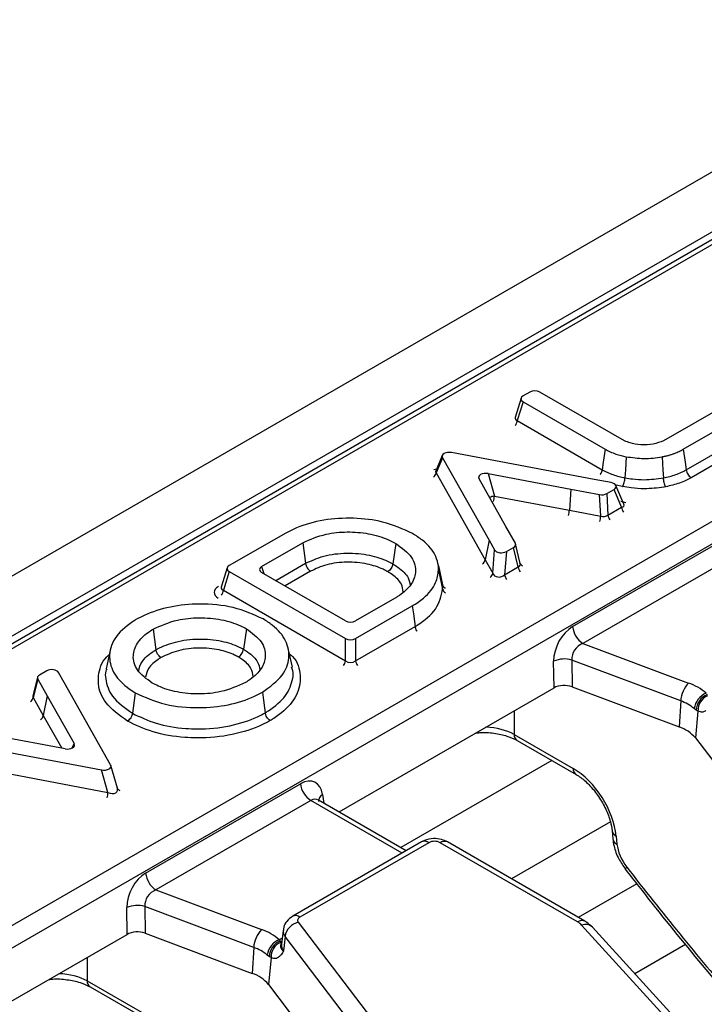
# Model space of a CAD drawing. Units: millimetres. Extents: x 75 to 2144, y 25 to 1460.
# Drawn here: x 1722 to 1755, y 820 to 869 of the extents above; entities that cross this region are included whole.
import ezdxf

# ---------------------------------------------------------------- set-up
doc = ezdxf.new("R2010")
doc.units = ezdxf.units.MM
doc.header["$LTSCALE"] = 5
doc.linetypes.add('SLD-Solid', pattern=[0])

msp = doc.modelspace()

# ---------------------------------------------------------------- linework, layer by layer
at = {"color": 7, "linetype": 'SLD-Solid', "lineweight": 25}
for p, q in [((1888.17258, 937.68347), (1383.60138, 646.40071)), ((1889.98318, 935.77209), (1385.41198, 644.48933)), ((1841.00613, 907.12545), (1689.39873, 819.60436)), ((1702.87683, 813.56062), (1851.77119, 899.5155)), ((1852.27434, 898.69263), (1703.37998, 812.73775)), ((1746.57345, 850.29263), (1746.24262, 850.10164)), ((1751.23076, 847.89117), (1747.07086, 850.29263)), ((1746.14397, 849.99283), (1745.85556, 849.04842)), ((1746.24262, 849.8145), (1745.95997, 848.88899)), ((1746.24262, 849.8145), (1750.27082, 847.48906)), ((1756.17083, 849.63042), (1753.14161, 847.89119)), ((1745.95997, 848.88899), (1750.13155, 846.48079)), ((1754.11045, 847.48338), (1756.99955, 849.15122)), ((1754.24971, 846.4751), (1757.28219, 848.22572)), ((1757.53089, 847.84116), (1754.49477, 846.08845)), ((1742.27963, 847.18324), (1741.95352, 846.40464)), ((1742.28864, 847.06619), (1741.97649, 846.32089)), ((1742.28864, 847.06619), (1744.57475, 843.02405)), ((1749.7341, 846.00248), (1742.73215, 847.32222)), ((1741.97649, 846.32089), (1744.3847, 842.06284)), ((1745.40414, 843.68943), (1744.08093, 846.03157)), ((1744.52437, 846.28756), (1748.58151, 845.52369)), ((1744.52437, 846.28756), (1744.83633, 845.18196)), ((1750.5676, 845.8464), (1749.7341, 846.00248)), ((1748.58151, 845.52369), (1748.51969, 844.48847)), ((1748.58151, 845.52369), (1750.00038, 845.25798)), ((1750.35761, 845.30754), (1750.70777, 845.50969)), ((1751.07983, 844.6358), (1750.70777, 845.50969)), ((1751.19401, 844.78812), (1750.80481, 845.70226)), ((1744.83633, 845.18196), (1748.51969, 844.48847)), ((1750.05514, 844.20093), (1750.00038, 845.25798)), ((1750.35761, 845.30754), (1750.41237, 844.25049)), ((1748.51969, 844.48847), (1750.05514, 844.20093)), ((1750.41237, 844.25049), (1751.07983, 844.6358)), ((1745.86441, 842.87033), (1745.40414, 843.68943)), ((1734.59103, 843.36441), (1731.81599, 841.77186)), ((1748.67642, 838.77626), (1756.27882, 843.16503)), ((1733.40827, 841.7269), (1735.42924, 842.89358)), ((1735.42924, 842.89358), (1735.56635, 841.88406)), ((1739.99513, 842.86495), (1739.85362, 841.85776)), ((1744.57475, 843.02405), (1744.3847, 842.06284)), ((1744.57475, 843.02405), (1744.84513, 842.54288)), ((1745.42839, 842.46196), (1745.77855, 842.66411)), ((1746.00643, 841.70699), (1745.77855, 842.66411)), ((1746.10738, 841.87331), (1745.87839, 842.83509)), ((1744.3847, 842.06284), (1744.75571, 841.40259)), ((1744.75571, 841.40259), (1744.84513, 842.54288)), ((1745.42839, 842.46196), (1745.33897, 841.32167)), ((1756.78197, 842.34216), (1749.17958, 837.95339)), ((1731.71661, 841.66269), (1731.42774, 840.71841)), ((1742.26231, 840.99513), (1742.06319, 841.91003)), ((1745.33897, 841.32167), (1746.00643, 841.70699)), ((1731.81525, 841.48429), (1731.53219, 840.55903)), ((1731.81525, 841.48429), (1737.52634, 838.18735)), ((1737.52634, 839.06244), (1733.40827, 841.43975)), ((1742.09353, 841.54937), (1742.29327, 840.61984)), ((1742.29332, 840.83533), (1742.26054, 841.00056)), ((1731.53219, 840.55903), (1737.52634, 837.09868)), ((1740.04272, 840.22797), (1738.02374, 839.06244)), ((1738.02374, 838.18735), (1740.80408, 839.79241)), ((1738.02374, 837.09868), (1740.9474, 838.78648)), ((1728.08104, 838.65027), (1728.22254, 837.64307)), ((1732.66054, 838.67441), (1732.51898, 837.66725)), ((1737.52634, 837.09868), (1737.52634, 838.18735)), ((1738.02374, 838.18735), (1738.02374, 837.09868)), ((1749.17958, 837.95339), (1754.36845, 836.00811)), ((1725.97767, 837.62311), (1725.77797, 836.70551)), ((1734.919, 836.77811), (1734.71935, 837.69532)), ((1734.9086, 836.70124), (1734.8777, 836.77832)), ((1747.763, 835.76719), (1747.74546, 837.08086)), ((1753.98091, 835.13119), (1748.63616, 837.13491)), ((1748.63616, 837.13491), (1748.6537, 835.82123)), ((1722.4083, 836.28587), (1722.17843, 835.38408)), ((1722.8578, 836.60188), (1722.50769, 836.39976)), ((1723.71119, 836.04004), (1723.44107, 836.52093)), ((1722.42183, 836.19356), (1722.19396, 835.29968)), ((1722.42183, 836.19356), (1722.88181, 835.37465)), ((1725.99758, 831.99773), (1723.71119, 836.04004)), ((1748.6537, 835.82123), (1753.90987, 833.85072)), ((1722.19396, 835.29968), (1722.69175, 834.41346)), ((1722.88181, 835.37465), (1722.69175, 834.41346)), ((1722.88181, 835.37465), (1724.20501, 833.03252)), ((1737.21572, 829.67837), (1747.763, 835.76719)), ((1753.98091, 835.13119), (1753.90987, 833.85072)), ((1754.74962, 834.66905), (1754.64388, 834.75013)), ((1754.83023, 834.62703), (1754.70432, 833.31126)), ((1754.83023, 834.62703), (1754.74962, 834.66905)), ((1723.76157, 832.77653), (1719.70444, 833.5404)), ((1745.80353, 833.48674), (1748.70087, 831.81414)), ((1718.55183, 833.06161), (1725.55407, 831.7417)), ((1745.9508, 833.18984), (1748.84814, 831.51723)), ((1754.70432, 833.31126), (1766.75289, 817.49625)), ((1718.48999, 832.02639), (1725.86624, 830.63598)), ((1726.32861, 830.8418), (1726.01169, 831.96431)), ((1725.86624, 830.63598), (1725.55407, 831.7417)), ((1727.71576, 826.67593), (1735.31815, 831.0647)), ((1735.82131, 830.24182), (1728.21891, 825.85305)), ((1736.20757, 830.26095), (1736.18164, 830.27961)), ((1740.51191, 827.77552), (1736.2043, 830.26225)), ((1750.61177, 828.75362), (1750.64781, 828.35655)), ((1741.2555, 828.20479), (1734.93403, 824.55548)), ((1741.61261, 828.16942), (1735.29115, 824.52012)), ((1748.91966, 824.27698), (1742.17702, 828.16942)), ((1749.27677, 824.31234), (1742.53413, 828.20479)), ((1750.81875, 828.49649), (1750.85479, 828.09942)), ((1751.82099, 826.15314), (1748.95454, 824.49837)), ((1728.21891, 825.85305), (1733.40779, 823.90777)), ((1726.80233, 823.66685), (1726.78479, 824.98053)), ((1733.02024, 823.03085), (1727.67549, 825.03457)), ((1727.67549, 825.03457), (1727.69304, 823.72089)), ((1735.20803, 824.26445), (1747.20058, 808.52298)), ((1727.69304, 823.72089), (1732.9492, 821.75038)), ((1734.46481, 823.86445), (1734.39157, 823.18217)), ((1761.9816, 810.0088), (1749.11768, 824.12179)), ((1762.5095, 809.90673), (1749.64558, 824.01973)), ((1716.25505, 817.57803), (1726.80233, 823.66685)), ((1734.27828, 823.40744), (1734.32474, 823.338)), ((1734.32474, 823.338), (1734.34478, 823.28338)), ((1734.55667, 823.56667), (1734.48949, 822.8647)), ((1746.54922, 807.82519), (1734.55667, 823.56667)), ((1733.02024, 823.03085), (1732.9492, 821.75038)), ((1733.78895, 822.56871), (1733.68321, 822.6498)), ((1733.86956, 822.5267), (1733.74365, 821.21093)), ((1733.86956, 822.5267), (1733.78895, 822.56871)), ((1724.84286, 821.38641), (1727.74021, 819.71381)), ((1724.99013, 821.0895), (1727.88748, 819.4169)), ((1733.74365, 821.21093), (1745.79222, 805.39592))]:
    msp.add_line(p, q, dxfattribs=at)
at = {"color": 8, "linetype": 'SLD-Solid', "lineweight": 25}
for p, q in [((1841.36325, 907.09009), (1708.42859, 830.34854)), ((1751.13251, 845.6514), (1750.81441, 845.72226)), ((1733.40827, 841.7269), (1733.51473, 841.37829)), ((1734.10248, 841.03899), (1735.56635, 841.88406)), ((1735.80762, 841.49522), (1734.55991, 840.77493)), ((1722.69175, 834.41346), (1723.59929, 832.80708)), ((1745.80353, 834.63601), (1745.80353, 833.48674)), ((1724.11513, 832.81774), (1724.20501, 833.03252)), ((1747.65605, 832.20542), (1740.24716, 827.92835)), ((1736.40514, 830.53424), (1736.46955, 830.10912)), ((1740.30272, 827.65476), (1735.82131, 830.24182)), ((1750.52964, 829.19873), (1745.67101, 826.39391)), ((1734.27828, 823.40744), (1734.42484, 823.49205)), ((1754.22359, 823.16931), (1751.73186, 821.73087)), ((1724.84286, 822.53567), (1724.84286, 821.38641))]:
    msp.add_line(p, q, dxfattribs=at)
at = {"color": 7, "linetype": 'SLD-Solid', "lineweight": 25, "flags": 128}
for points in [[(1750.27082, 847.48906), (1750.18305, 846.85366), (1750.13155, 846.48079)], [(1754.11045, 847.48338), (1754.19821, 846.84797), (1754.24971, 846.4751)], [(1751.30969, 847.11947), (1751.26924, 846.46736), (1751.24549, 846.08469)], [(1753.07217, 847.11356), (1753.11184, 846.46129), (1753.13513, 846.07852)], [(1742.09379, 841.75309), (1742.22554, 841.14708), (1742.29332, 840.83533)], [(1740.80408, 839.79241), (1740.85828, 839.41204), (1740.91247, 839.03168), (1740.9474, 838.78648)], [(1727.20862, 835.52717), (1727.15512, 835.14632), (1727.10162, 834.76548), (1727.06713, 834.51999)], [(1733.445, 835.55371), (1733.4985, 835.17286), (1733.552, 834.79201), (1733.58648, 834.54652)], [(1735.29115, 824.52012), (1735.25215, 824.49395), (1735.22037, 824.46471), (1735.19651, 824.43306), (1735.1811, 824.39971), (1735.17451, 824.3654), (1735.17686, 824.3309), (1735.18812, 824.297), (1735.20803, 824.26445)]]:
    msp.add_lwpolyline(points, dxfattribs=at)
at = {"color": 8, "linetype": 'SLD-Solid', "lineweight": 25, "flags": 128}
for points in [[(1751.27577, 826.84999), (1751.27512, 826.85092), (1751.27536, 826.87437), (1751.29616, 826.9128), (1751.33678, 826.9648)], [(1734.32474, 823.338), (1734.40393, 823.317), (1734.40992, 823.31609)]]:
    msp.add_lwpolyline(points, dxfattribs=at)
at = {"color": 8, "linetype": 'SLD-Solid', "lineweight": 25}
for centre, radius, start, end in [((1745.39686, 848.97903), 0.57027, 324.79029, 350.915335), ((1741.61376, 846.40469), 0.37228, 308.565042, 346.990649), ((1744.98, 844.14216), 1.04968, 97.866602, 111.436878), ((1743.49769, 845.27043), 1.34155, 345.029609, 356.219047), ((1747.18106, 844.57693), 1.34155, 345.029609, 356.219047), ((1751.64728, 844.72761), 0.57482, 189.190009, 215.104365), ((1748.70994, 844.28938), 1.34811, 345.102863, 356.237954), ((1750.97982, 844.34229), 0.57482, 189.190009, 215.104365), ((1744.02197, 842.14665), 0.37229, 308.565241, 346.990239), ((1746.56954, 841.79703), 0.57027, 189.084665, 215.20971), ((1746.31715, 841.96808), 0.23292, 210.020639, 246.15876), ((1744.39354, 841.48634), 0.37173, 308.507906, 346.979992), ((1745.90208, 841.41172), 0.57027, 189.084665, 215.20971), ((1742.58526, 840.69219), 0.30082, 193.916738, 239.061739), ((1730.96474, 840.65084), 0.57482, 324.895635, 350.809991), ((1736.95889, 837.19049), 0.57482, 324.895635, 350.809991), ((1738.58685, 837.18873), 0.57027, 189.084665, 215.20971), ((1721.828, 835.38584), 0.37597, 308.731689, 346.752052), ((1722.32578, 834.49962), 0.37597, 308.73169, 346.75205), ((1746.14605, 833.47166), 0.34286, 177.479217, 235.284963), ((1749.04419, 831.79925), 0.34364, 177.515782, 234.828389), ((1724.53343, 830.72372), 1.3357, 344.994994, 356.233612), ((1726.53425, 830.94671), 0.23251, 210.173261, 246.195039), ((1736.58176, 830.19796), 0.37984, 117.710382, 181.564579), ((1750.94652, 828.81123), 0.33968, 189.795641, 247.904656), ((1741.40491, 827.89276), 0.34595, 53.102717, 115.586825), ((1742.3858, 827.88187), 0.35536, 65.328643, 125.981815), ((1750.98249, 828.41407), 0.33958, 189.73106, 247.909948), ((1735.08346, 824.24352), 0.34589, 53.099013, 115.624659), ((1749.12847, 823.98935), 0.35543, 65.368217, 125.9783), ((1734.87229, 823.82705), 0.40916, 174.503372, 219.522068), ((1749.30227, 823.66031), 0.49703, 46.312977, 111.800888), ((1734.82617, 823.14239), 0.43642, 174.77083, 219.515222), ((1725.18539, 821.37133), 0.34286, 177.479217, 235.284963)]:
    msp.add_arc(centre, radius, start, end, dxfattribs=at)
at = {"color": 7, "linetype": 'SLD-Solid', "lineweight": 25}
for centre, radius, start, end in [((1749.78081, 838.88628), 1.10985, 185.688999, 237.199137), ((1748.266, 835.86868), 1.31922, 73.704569, 113.239804), ((1755.35949, 835.04603), 1.38121, 135.849511, 176.465168), ((1753.42676, 833.36229), 2.80841, 49.814046, 70.408561), ((1755.59165, 834.61825), 0.95691, 111.628821, 172.077837), ((1755.59315, 834.65277), 0.84369, 111.392573, 178.894312), ((1755.6178, 834.65998), 0.78826, 113.344537, 182.395567), ((1753.26371, 833.11611), 2.1389, 49.814046, 70.408561), ((1753.35124, 832.17332), 1.76797, 40.064018, 71.580605), ((1736.42254, 831.17472), 1.10985, 185.688999, 237.199137), ((1741.89482, 827.62477), 0.61342, 62.609672, 117.390328), ((1728.82014, 826.78595), 1.10985, 185.688999, 237.199137), ((1727.30533, 823.76834), 1.31922, 73.704569, 113.239804), ((1735.41051, 823.42254), 0.86592, 103.523277, 170.41872), ((1748.51628, 823.55832), 0.82413, 43.134929, 60.694532), ((1734.39883, 822.94569), 1.38121, 135.849511, 176.465168), ((1732.4661, 821.26195), 2.80841, 49.814046, 70.408561), ((1734.63099, 822.51791), 0.95691, 111.628821, 172.077837), ((1734.63249, 822.55243), 0.84369, 111.392573, 178.894312), ((1734.65714, 822.55965), 0.78826, 113.344537, 182.395567), ((1732.30304, 821.01578), 2.1389, 49.814046, 70.408561), ((1732.39058, 820.07299), 1.76797, 40.064018, 71.580605)]:
    msp.add_arc(centre, radius, start, end, dxfattribs=at)
for centre, major_axis, ratio, start_param, end_param in [((1746.82216, 850.14013), (0.35714, 0), 0.59496561, 0.80047729, 2.34111536), ((1746.50678, 849.95807), (0.36808, 0), 0.56013507, 2.37127362, 3.91191169), ((1742.64007, 847.11935), (0.37021, -0.02252), 0.57442942, 1.3545053, 3.49828479), ((1744.43238, 846.08467), (0.3702, -0.02249), 0.57443606, 1.35472135, 3.49790622), ((1750.43871, 845.65044), (0.37587, 0.00727), 0.5498884, 5.49950273, 7.49336636), ((1750.10591, 845.45831), (0.35755, -0.00306), 0.58809812, 4.4178157, 5.49833916), ((1750.15768, 844.45909), (0.35639, -0.04975), 0.76282573, 4.52834987, 5.60887332), ((1745.51738, 842.80941), (0.36429, -0.00289), 0.56657339, 5.5162753, 6.59679876), ((1745.18458, 842.61729), (0.35822, 0.0084), 0.60531863, 3.45284363, 5.44670727), ((1732.07944, 841.62785), (0.36811, -0.00003), 0.5600865, 2.36844445, 3.91195266), ((1733.67244, 841.58332), (0.36808, 0), 0.56013507, 2.37127362, 3.91191169), ((1745.73279, 841.90466), (0.3749, -0.09283), 0.55778729, 5.65781987, 6.73834332), ((1745.10005, 841.53939), (0.32947, 0.17097), 0.85685226, 3.02443477, 5.0182984), ((1731.81187, 840.4616), (0.73622, -0.00005), 0.5600865, 2.36844445, 3.91195266), ((1737.77504, 839.21494), (0.35714, 0), 0.59496561, 3.94206995, 5.48270801), ((1748.78359, 837.5696), (0.63927, 1.28265), 0.63783606, 0.7666878, 2.25021766), ((1737.77504, 838.33985), (0.35714, 0), 0.59496561, 3.94206995, 5.48270801), ((1749.28674, 837.32997), (0.48077, 0.55012), 0.80205528, 0.99322544, 2.47675531), ((1737.77504, 837.31075), (0.35714, 0), 0.82736212, 3.94206995, 5.48270801), ((1722.76886, 836.25446), (0.36428, -0.00289), 0.56657474, 2.37468294, 3.45509209), ((1723.10161, 836.44655), (0.35822, 0.0084), 0.60532182, 0.31112608, 2.30510031), ((1748.26689, 835.4727), (0.71434, -0.00082), 0.5808534, 0.99923858, 2.35444011), ((1723.85356, 832.97941), (0.3702, -0.02249), 0.57443606, 4.496314, 6.63949887), ((1725.64616, 831.94457), (0.37022, -0.02252), 0.57442889, 4.49608083, 6.63990747), ((1748.80675, 829.54229), (-1.53483, 2.4121), 0.54641351, 3.95585133, 5.47428778), ((1735.40653, 829.84719), (0.61051, 1.29486), 0.62526097, 5.53301993, 7.0165498), ((1725.94125, 830.89935), (0.37356, -0.21779), 0.62125557, 4.86995286, 7.01377951), ((1751.86078, 827.57652), (-0.76742, 1.20605), 0.54641351, 0.81425868, 1.73578889), ((1727.82292, 825.46927), (0.63927, 1.28265), 0.63783606, 0.7666878, 2.25021766), ((1784.63859, 865.8409), (-48.77097, 76.64701), 0.54641351, 1.73578889, 1.82894161), ((1728.32608, 825.22964), (0.48077, 0.55012), 0.80205528, 0.99322544, 2.47675531), ((1727.30622, 823.37236), (0.71434, -0.00082), 0.5808534, 0.99923858, 2.35444011)]:
    msp.add_ellipse(centre, major_axis=major_axis, ratio=ratio, start_param=start_param, end_param=end_param, dxfattribs=at)
at = {"color": 8, "linetype": 'SLD-Solid', "lineweight": 25}
for centre, major_axis, ratio, start_param, end_param in [((1746.23961, 849.0832), (0.3866, 0.09564), 0.50646636, 2.847524, 3.7872633), ((1742.34499, 846.12321), (0.74043, -0.04503), 0.57442942, 2.09066535, 2.2995584), ((1742.34499, 846.41483), (0.39692, 0.04461), 0.39303766, 2.92589465, 3.48050921), ((1750.79042, 844.53274), (0.75174, 0.01454), 0.5498884, 0.84119029, 1.21018106), ((1750.79042, 844.82437), (0.41039, -0.09584), 0.4385125, 5.5920142, 6.59382153), ((1731.81187, 840.75322), (0.3867, 0.09566), 0.50610318, 2.84743451, 3.78744653), ((1722.55346, 835.40948), (0.37686, 0.06937), 0.4994901, 2.91546141, 3.36771073), ((1744.29038, 832.63734), (2.14286, 0), 0.55980758, 0.78676769, 1.51224161), ((1735.90969, 829.60756), (0.2413, 0.67932), 0.66599371, 6.16105772, 6.94637462), ((1723.32971, 820.53701), (2.14286, 0), 0.55980758, 0.78676769, 1.51224161)]:
    msp.add_ellipse(centre, major_axis=major_axis, ratio=ratio, start_param=start_param, end_param=end_param, dxfattribs=at)
at = {"color": 7, "linetype": 'SLD-Solid', "lineweight": 25}
for points, knots in [([(1745.85252, 849.05358), (1745.85126, 849.04529), (1745.84876, 849.02888), (1745.84993, 849.0321), (1745.85051, 849.0337)], [0, 0, 0, 0, 0.50488872, 1, 1, 1, 1]), ([(1753.14161, 847.89119), (1752.97856, 847.83363), (1752.63648, 847.71286), (1752.04121, 847.68861), (1751.55571, 847.76437), (1751.31874, 847.85684), (1751.23076, 847.89117)], [0, 0, 0, 0, 0.27731667, 0.58178149, 0.84472698, 1, 1, 1, 1]), ([(1750.27082, 847.48906), (1750.35283, 847.44465), (1750.51702, 847.35573), (1750.85871, 847.22197), (1751.13677, 847.15878), (1751.30969, 847.11947)], [0, 0, 0, 0, 0.273918946, 0.548444398, 1, 1, 1, 1]), ([(1753.07217, 847.11356), (1753.125, 847.1246), (1753.23074, 847.1467), (1753.3867, 847.18406), (1753.53633, 847.22966), (1753.7116, 847.29083), (1753.90826, 847.37271), (1754.04279, 847.44635), (1754.11045, 847.48338)], [0, 0, 0, 0, 0.13691321, 0.27402206, 0.41103556, 0.54868113, 0.77300768, 1, 1, 1, 1]), ([(1751.30969, 847.11947), (1751.59613, 847.07785), (1752.02918, 847.01491), (1752.63043, 847.0429), (1752.92357, 847.08979), (1753.07217, 847.11356)], [0, 0, 0, 0, 0.49067642, 0.74182115, 1, 1, 1, 1]), ([(1741.95198, 846.41122), (1741.94999, 846.40356), (1741.94695, 846.39179), (1741.94943, 846.39515), (1741.9503, 846.39632)], [0, 0, 0, 0, 0.65126511, 1, 1, 1, 1]), ([(1750.03447, 846.24294), (1750.04003, 846.25003), (1750.06973, 846.28789), (1750.10814, 846.37299), (1750.12375, 846.44486), (1750.13155, 846.48079)], [0, 0, 0, 0, 0.10335485, 0.55167688, 1, 1, 1, 1]), ([(1750.13155, 846.48079), (1750.21256, 846.43663), (1750.37356, 846.34886), (1750.65232, 846.23876), (1750.9417, 846.14733), (1751.14812, 846.10477), (1751.24549, 846.08469)], [0, 0, 0, 0, 0.25283279, 0.50253223, 0.76531912, 1, 1, 1, 1]), ([(1753.13513, 846.07852), (1753.2393, 846.10027), (1753.44744, 846.14375), (1753.74287, 846.23805), (1754.01475, 846.34678), (1754.17424, 846.43389), (1754.24971, 846.4751)], [0, 0, 0, 0, 0.25122805, 0.50197729, 0.76433374, 1, 1, 1, 1]), ([(1754.24971, 846.4751), (1754.25727, 846.43887), (1754.27241, 846.36642), (1754.3276, 846.25635), (1754.39919, 846.16173), (1754.4587, 846.1106), (1754.49043, 846.09111), (1754.49477, 846.08845)], [0, 0, 0, 0, 0.24154634, 0.48309208, 0.72465363, 0.96234186, 1, 1, 1, 1]), ([(1751.13251, 845.6514), (1751.13436, 845.65462), (1751.14899, 845.68009), (1751.17646, 845.74244), (1751.20959, 845.85112), (1751.23503, 845.97169), (1751.24201, 846.04702), (1751.24549, 846.08469)], [0, 0, 0, 0, 0.034820435, 0.27534115, 0.516908244, 0.758453714, 1, 1, 1, 1]), ([(1751.24549, 846.08469), (1751.36991, 846.0633), (1751.67703, 846.01051), (1752.32116, 845.96713), (1752.82175, 846.03563), (1753.13513, 846.07852)], [0, 0, 0, 0, 0.20297512, 0.501040943, 1, 1, 1, 1]), ([(1753.24593, 845.64475), (1753.24447, 845.64733), (1753.23013, 845.67276), (1753.20312, 845.73497), (1753.17034, 845.84483), (1753.14539, 845.96548), (1753.13855, 846.04084), (1753.13513, 846.07852)], [0, 0, 0, 0, 0.0279329, 0.27538962, 0.51696057, 0.7584793, 1, 1, 1, 1]), ([(1754.49477, 846.08845), (1754.4122, 846.04347), (1754.23394, 845.94637), (1753.92901, 845.82418), (1753.59552, 845.71798), (1753.36181, 845.66903), (1753.24593, 845.64475)], [0, 0, 0, 0, 0.22998844, 0.49648226, 0.75034812, 1, 1, 1, 1]), ([(1753.24593, 845.64475), (1753.21717, 845.63969), (1752.87555, 845.57952), (1752.30303, 845.52633), (1751.61551, 845.56809), (1751.27179, 845.62737), (1751.13251, 845.6514)], [0, 0, 0, 0, 0.04202197, 0.49921549, 0.79707493, 1, 1, 1, 1]), ([(1751.19779, 844.77958), (1751.19826, 844.77823), (1751.19902, 844.77604), (1751.19568, 844.78724), (1751.19442, 844.79148)], [0, 0, 0, 0, 0.62095972, 1, 1, 1, 1]), ([(1740.81554, 843.3472), (1740.34972, 843.56112), (1739.49646, 843.95295), (1737.92106, 844.13723), (1736.43458, 844.05146), (1735.31159, 843.73312), (1734.76447, 843.45316), (1734.59103, 843.36441)], [0, 0, 0, 0, 0.25598661, 0.46889973, 0.6813343, 0.89898243, 1, 1, 1, 1]), ([(1735.42924, 842.89358), (1735.79389, 843.05563), (1736.44021, 843.34286), (1737.61008, 843.45375), (1738.67277, 843.37057), (1739.47326, 843.13304), (1739.86906, 842.92971), (1739.99513, 842.86495)], [0, 0, 0, 0, 0.2693507, 0.4774169, 0.68496552, 0.89965857, 1, 1, 1, 1]), ([(1742.09379, 841.75309), (1742.0572, 841.90687), (1741.95081, 842.354), (1741.49715, 842.91236), (1740.9843, 843.23954), (1740.81554, 843.3472)], [0, 0, 0, 0, 0.26020022, 0.7565588, 1, 1, 1, 1]), ([(1739.99513, 842.86495), (1740.2938, 842.64334), (1740.85815, 842.22461), (1741.03265, 841.46638), (1740.78994, 840.81353), (1740.35913, 840.42922), (1740.08588, 840.25543), (1740.04272, 840.22797)], [0, 0, 0, 0, 0.28466713, 0.53788157, 0.75797203, 0.96176536, 1, 1, 1, 1]), ([(1735.56635, 841.88406), (1735.85047, 842.01479), (1736.44037, 842.28624), (1737.58151, 842.42232), (1738.6915, 842.32299), (1739.42922, 842.07864), (1739.76686, 841.90291), (1739.85362, 841.85776)], [0, 0, 0, 0, 0.2277263, 0.47281773, 0.71191997, 0.92597382, 1, 1, 1, 1]), ([(1735.56635, 841.88406), (1735.57379, 841.84777), (1735.58869, 841.77519), (1735.64302, 841.66466), (1735.71456, 841.56788), (1735.77339, 841.51668), (1735.80464, 841.49709), (1735.80762, 841.49522)], [0, 0, 0, 0, 0.2415043, 0.48300611, 0.72457382, 0.97365333, 1, 1, 1, 1]), ([(1739.60458, 841.47302), (1739.52727, 841.51321), (1739.22723, 841.66919), (1738.57382, 841.8862), (1737.59291, 841.97347), (1736.58283, 841.85339), (1736.0609, 841.61224), (1735.80762, 841.49522)], [0, 0, 0, 0, 0.07440753, 0.28877307, 0.52728143, 0.77060852, 1, 1, 1, 1]), ([(1739.85362, 841.85776), (1739.84593, 841.82161), (1739.83057, 841.74931), (1739.77454, 841.63977), (1739.70011, 841.54336), (1739.63923, 841.49338), (1739.60694, 841.47441), (1739.60458, 841.47302)], [0, 0, 0, 0, 0.24132499, 0.48264275, 0.72415165, 0.97982875, 1, 1, 1, 1]), ([(1742.09353, 841.54937), (1742.09454, 841.56764), (1742.09656, 841.60419), (1742.09831, 841.67211), (1742.09554, 841.72174), (1742.09379, 841.75309)], [0, 0, 0, 0, 0.26914566, 0.53830829, 1, 1, 1, 1]), ([(1740.80408, 839.79241), (1740.99763, 839.91796), (1741.50904, 840.24971), (1741.99122, 840.86061), (1742.06284, 841.34278), (1742.09353, 841.54937)], [0, 0, 0, 0, 0.25815877, 0.68213786, 1, 1, 1, 1]), ([(1731.42471, 840.72358), (1731.42345, 840.71532), (1731.42096, 840.69891), (1731.42213, 840.70214), (1731.42271, 840.70374)], [0, 0, 0, 0, 0.50379017, 1, 1, 1, 1]), ([(1740.9474, 838.78648), (1740.9786, 838.80546), (1741.38779, 839.0544), (1742.0874, 839.62982), (1742.22352, 840.28441), (1742.29327, 840.61984)], [0, 0, 0, 0, 0.03868219, 0.50739981, 1, 1, 1, 1]), ([(1742.29327, 840.61984), (1742.29435, 840.63938), (1742.29645, 840.67734), (1742.29781, 840.73393), (1742.29606, 840.78622), (1742.29417, 840.82007), (1742.29332, 840.83533)], [0, 0, 0, 0, 0.27211204, 0.52866768, 0.78744722, 1, 1, 1, 1]), ([(1742.43242, 840.66059), (1742.42442, 840.66408), (1742.38188, 840.68264), (1742.32684, 840.74276), (1742.30449, 840.80448), (1742.29332, 840.83533)], [0, 0, 0, 0, 0.10368566, 0.55183968, 1, 1, 1, 1]), ([(1733.48826, 839.15233), (1733.01921, 839.36474), (1732.10217, 839.78003), (1730.42898, 839.93254), (1728.89671, 839.78391), (1727.86926, 839.44936), (1727.37212, 839.1901), (1727.23968, 839.12103)], [0, 0, 0, 0, 0.25537694, 0.49929001, 0.70879058, 0.92242004, 1, 1, 1, 1]), ([(1728.08104, 838.65027), (1728.46017, 838.82162), (1729.12987, 839.12429), (1730.34785, 839.24183), (1731.43534, 839.15328), (1732.20091, 838.91287), (1732.56365, 838.72468), (1732.66054, 838.67441)], [0, 0, 0, 0, 0.28077573, 0.49597393, 0.71082356, 0.92275536, 1, 1, 1, 1]), ([(1727.23968, 839.12103), (1727.18277, 839.08459), (1726.75244, 838.80898), (1726.11795, 838.22142), (1725.85935, 837.30348), (1726.1161, 836.43558), (1726.68632, 835.86078), (1727.10867, 835.59101), (1727.20862, 835.52717)], [0, 0, 0, 0, 0.03712669, 0.28074689, 0.51015317, 0.72499168, 0.93491373, 1, 1, 1, 1]), ([(1733.445, 835.55371), (1733.81518, 835.82266), (1734.49628, 836.31752), (1734.8212, 837.23241), (1734.6702, 838.09204), (1734.12023, 838.73838), (1733.64178, 839.05178), (1733.48826, 839.15233)], [0, 0, 0, 0, 0.25572216, 0.47051541, 0.68494234, 0.89891158, 1, 1, 1, 1]), ([(1741.04731, 838.55026), (1741.04159, 838.55725), (1741.01103, 838.59461), (1740.97149, 838.67907), (1740.95543, 838.75067), (1740.9474, 838.78648)], [0, 0, 0, 0, 0.10335118, 0.55167507, 1, 1, 1, 1]), ([(1728.03785, 836.00578), (1727.76145, 836.21027), (1727.22783, 836.60506), (1727.04703, 837.32302), (1727.25101, 837.96902), (1727.68004, 838.39368), (1727.99975, 838.59825), (1728.08104, 838.65027)], [0, 0, 0, 0, 0.26228505, 0.5063609, 0.7169857, 0.92803989, 1, 1, 1, 1]), ([(1732.66054, 838.67441), (1732.93698, 838.46961), (1733.47309, 838.07244), (1733.6501, 837.35236), (1733.44157, 836.70655), (1733.01433, 836.28548), (1732.69674, 836.08244), (1732.61726, 836.03163)], [0, 0, 0, 0, 0.262748495, 0.509569793, 0.71875778, 0.929620002, 1, 1, 1, 1]), ([(1728.22254, 837.64307), (1728.24775, 837.65626), (1728.53452, 837.80627), (1729.18377, 838.06919), (1730.30927, 838.20902), (1731.42335, 838.10998), (1732.13265, 837.86929), (1732.44969, 837.70348), (1732.51898, 837.66725)], [0, 0, 0, 0, 0.02151151, 0.2446701, 0.49152959, 0.72957238, 0.94090505, 1, 1, 1, 1]), ([(1732.26984, 837.28258), (1732.2087, 837.31451), (1731.92868, 837.46075), (1731.30243, 837.67379), (1730.32179, 837.75894), (1729.28556, 837.63703), (1728.74279, 837.38451), (1728.47155, 837.25831)], [0, 0, 0, 0, 0.05896567, 0.27005912, 0.50762614, 0.75393854, 1, 1, 1, 1]), ([(1728.47155, 837.25831), (1728.4692, 837.25969), (1728.43692, 837.27867), (1728.37604, 837.32865), (1728.30161, 837.42507), (1728.24559, 837.53462), (1728.23022, 837.60692), (1728.22254, 837.64307)], [0, 0, 0, 0, 0.02008066, 0.27586096, 0.51736793, 0.75868029, 1, 1, 1, 1]), ([(1732.26984, 837.28258), (1732.27221, 837.28397), (1732.30451, 837.30294), (1732.36541, 837.3529), (1732.43987, 837.44928), (1732.49592, 837.55881), (1732.51129, 837.63111), (1732.51898, 837.66725)], [0, 0, 0, 0, 0.020237474, 0.275839047, 0.51734936, 0.758671119, 1, 1, 1, 1]), ([(1732.61726, 836.03163), (1732.23418, 835.85866), (1731.55991, 835.5542), (1730.33532, 835.43919), (1729.25261, 835.52943), (1728.49348, 835.76971), (1728.13469, 835.95561), (1728.03785, 836.00578)], [0, 0, 0, 0, 0.28349, 0.49898064, 0.7141315, 0.92283789, 1, 1, 1, 1]), ([(1722.17536, 835.39193), (1722.17055, 835.37536), (1722.16494, 835.35603), (1722.16975, 835.36121), (1722.17044, 835.36195)], [0, 0, 0, 0, 0.85689436, 1, 1, 1, 1]), ([(1727.20862, 835.52717), (1727.67835, 835.31521), (1728.59637, 834.90097), (1730.26912, 834.74853), (1731.80124, 834.89724), (1732.82326, 835.23047), (1733.3167, 835.487), (1733.445, 835.55371)], [0, 0, 0, 0, 0.25608849, 0.50048785, 0.71059787, 0.92474837, 1, 1, 1, 1]), ([(1727.06713, 834.51999), (1727.05945, 834.48384), (1727.04408, 834.41154), (1726.98805, 834.30199), (1726.91367, 834.20564), (1726.8528, 834.15565), (1726.82053, 834.13667), (1726.81812, 834.13526)], [0, 0, 0, 0, 0.24134437, 0.48268201, 0.72419805, 0.97945718, 1, 1, 1, 1]), ([(1727.06713, 834.51999), (1727.44057, 834.34304), (1728.20736, 833.97973), (1729.3674, 833.78444), (1730.59854, 833.7379), (1731.85856, 833.85389), (1732.94915, 834.21433), (1733.45959, 834.48039), (1733.58648, 834.54652)], [0, 0, 0, 0, 0.19967305, 0.40999005, 0.4877946, 0.71366238, 0.92882089, 1, 1, 1, 1]), ([(1733.83546, 834.1618), (1733.83302, 834.16324), (1733.80075, 834.18222), (1733.73991, 834.23221), (1733.66555, 834.32852), (1733.60953, 834.43807), (1733.59417, 834.51037), (1733.58648, 834.54652)], [0, 0, 0, 0, 0.02084046, 0.2757663, 0.51728771, 0.75864067, 1, 1, 1, 1]), ([(1755.21577, 834.65849), (1755.16608, 834.62434), (1755.0494, 834.54415), (1754.91017, 834.5968), (1754.83023, 834.62703)], [0, 0, 0, 0, 0.42586525, 1, 1, 1, 1]), ([(1733.83546, 834.1618), (1733.69893, 834.09059), (1733.15069, 833.80463), (1731.97761, 833.41768), (1730.62336, 833.29231), (1729.29721, 833.34262), (1728.04704, 833.55282), (1727.22036, 833.94462), (1726.81812, 834.13526)], [0, 0, 0, 0, 0.07117624, 0.28579577, 0.51166968, 0.58931409, 0.80017248, 1, 1, 1, 1]), ([(1743.9202, 833.54878), (1743.98551, 833.55809), (1744.27621, 833.59951), (1744.822, 833.5574), (1745.47395, 833.42495), (1745.79415, 833.26707), (1745.9508, 833.18984)], [0, 0, 0, 0, 0.089373824, 0.397831362, 0.705404389, 1, 1, 1, 1]), ([(1748.84814, 831.51723), (1748.92383, 831.46994), (1749.14538, 831.33152), (1749.53931, 830.97681), (1749.97096, 830.43762), (1750.31998, 829.82252), (1750.54259, 829.22874), (1750.59037, 828.90061), (1750.61177, 828.75362)], [0, 0, 0, 0, 0.09518175, 0.27861798, 0.46629637, 0.65651712, 0.84612931, 1, 1, 1, 1]), ([(1742.53413, 828.20479), (1742.43739, 828.2502), (1742.22168, 828.35145), (1741.82171, 828.38549), (1741.4819, 828.32207), (1741.30407, 828.22995), (1741.2555, 828.20479)], [0, 0, 0, 0, 0.24297063, 0.54174526, 0.87482108, 1, 1, 1, 1]), ([(1750.64781, 828.35655), (1750.66443, 828.23893), (1750.71066, 827.91177), (1750.91071, 827.38213), (1751.15887, 827.0204), (1751.27575, 826.85002)], [0, 0, 0, 0, 0.22896735, 0.63683793, 1, 1, 1, 1]), ([(1751.27575, 826.85002), (1751.70637, 826.29687), (1753.05769, 824.561), (1754.82213, 822.39924), (1756.17117, 820.81805), (1756.55866, 820.36388)], [0, 0, 0, 0, 0.25001563, 0.78457989, 1, 1, 1, 1]), ([(1734.93403, 824.55548), (1734.83123, 824.48007), (1734.64292, 824.34192), (1734.49302, 824.07959), (1734.48292, 823.91893), (1734.47952, 823.86501)], [0, 0, 0, 0, 0.44405311, 0.81341781, 1, 1, 1, 1]), ([(1749.64558, 824.01973), (1749.55818, 824.10346), (1749.44503, 824.21187), (1749.30797, 824.29372), (1749.27677, 824.31234)], [0, 0, 0, 0, 0.77240107, 1, 1, 1, 1]), ([(1734.34478, 823.28338), (1734.34745, 823.24426), (1734.35492, 823.13455), (1734.31236, 823.04748), (1734.38735, 822.93432), (1734.44828, 822.88776), (1734.48866, 822.86517), (1734.48949, 822.8647)], [0, 0, 0, 0, 0.23893863, 0.6699941, 0.82669676, 0.99643175, 1, 1, 1, 1]), ([(1734.48949, 822.8647), (1734.48892, 822.86373), (1734.46813, 822.82845), (1734.42656, 822.76074), (1734.35137, 822.65125), (1734.29137, 822.59322), (1734.2551, 822.55815)], [0, 0, 0, 0, 0.00801668, 0.2896609, 0.57068521, 1, 1, 1, 1]), ([(1734.39116, 823.18188), (1734.39116, 823.18106), (1734.39121, 823.17602), (1734.39456, 823.18218), (1734.39737, 823.18734)], [0, 0, 0, 0, 0.16192554, 1, 1, 1, 1]), ([(1734.2551, 822.55815), (1734.20542, 822.52401), (1734.08874, 822.44382), (1733.9495, 822.49647), (1733.86956, 822.5267)], [0, 0, 0, 0, 0.42586525, 1, 1, 1, 1]), ([(1722.95953, 821.44845), (1723.02484, 821.45775), (1723.31555, 821.49917), (1723.86133, 821.45707), (1724.51329, 821.32462), (1724.83349, 821.16674), (1724.99013, 821.0895)], [0, 0, 0, 0, 0.08937382, 0.39783136, 0.70540439, 1, 1, 1, 1])]:
    msp.add_open_spline(points, degree=3, knots=knots, dxfattribs=at)
at = {"color": 8, "linetype": 'SLD-Solid', "lineweight": 25}
for points, knots in [([(1739.85362, 841.85776), (1739.93822, 841.80295), (1740.25234, 841.59946), (1740.63069, 841.24524), (1740.67766, 840.91835), (1740.69579, 840.79212)], [0, 0, 0, 0, 0.184534233, 0.685102026, 1, 1, 1, 1]), ([(1740.36228, 840.48636), (1740.34528, 840.61246), (1740.30427, 840.91656), (1739.95883, 841.24356), (1739.68, 841.42417), (1739.60458, 841.47302)], [0, 0, 0, 0, 0.34071731, 0.82166617, 1, 1, 1, 1]), ([(1726.81812, 834.13526), (1726.42324, 834.42311), (1725.68615, 834.96042), (1725.37886, 835.78425), (1725.4057, 836.54445), (1725.53724, 837.06224), (1725.88597, 837.36101), (1725.92857, 837.39752)], [0, 0, 0, 0, 0.30957083, 0.57785726, 0.69340007, 0.96254087, 1, 1, 1, 1]), ([(1727.3765, 836.5967), (1727.41281, 836.75275), (1727.49358, 837.09994), (1727.89553, 837.4338), (1728.16952, 837.60913), (1728.22254, 837.64307)], [0, 0, 0, 0, 0.39699567, 0.88330406, 1, 1, 1, 1]), ([(1728.47155, 837.25831), (1728.42462, 837.22825), (1728.18098, 837.0722), (1727.81539, 836.76687), (1727.74289, 836.44798), (1727.70913, 836.2995)], [0, 0, 0, 0, 0.11306174, 0.58701645, 1, 1, 1, 1]), ([(1732.99181, 836.32723), (1732.97147, 836.46115), (1732.92514, 836.76616), (1732.58581, 837.07912), (1732.32971, 837.24403), (1732.26984, 837.28258)], [0, 0, 0, 0, 0.37489903, 0.8538662, 1, 1, 1, 1]), ([(1732.51898, 837.66725), (1732.58673, 837.62361), (1732.87631, 837.4371), (1733.24443, 837.10402), (1733.29728, 836.78244), (1733.31838, 836.65403)], [0, 0, 0, 0, 0.15503936, 0.66257485, 1, 1, 1, 1]), ([(1734.77578, 837.4361), (1734.82736, 837.39373), (1735.19475, 837.09199), (1735.30261, 836.56273), (1735.30642, 835.80322), (1734.98334, 835.04177), (1734.31834, 834.46687), (1733.89272, 834.19798), (1733.83546, 834.1618)], [0, 0, 0, 0, 0.0437422, 0.31152231, 0.42413602, 0.69139411, 0.95848197, 1, 1, 1, 1]), ([(1725.80835, 836.70688), (1725.79031, 836.66915), (1725.71383, 836.50919), (1725.76253, 836.04651), (1726.00466, 835.2875), (1726.69629, 834.78788), (1727.06713, 834.51999)], [0, 0, 0, 0, 0.04912804, 0.20828735, 0.5754926, 1, 1, 1, 1]), ([(1733.58648, 834.54652), (1733.63885, 834.57966), (1734.03455, 834.83002), (1734.66722, 835.36584), (1734.91977, 836.06858), (1734.9877, 836.52188), (1734.92158, 836.6718), (1734.9086, 836.70124)], [0, 0, 0, 0, 0.05708851, 0.43135801, 0.8037431, 0.96145919, 1, 1, 1, 1])]:
    msp.add_open_spline(points, degree=3, knots=knots, dxfattribs=at)

doc.saveas('drawing.dxf')
